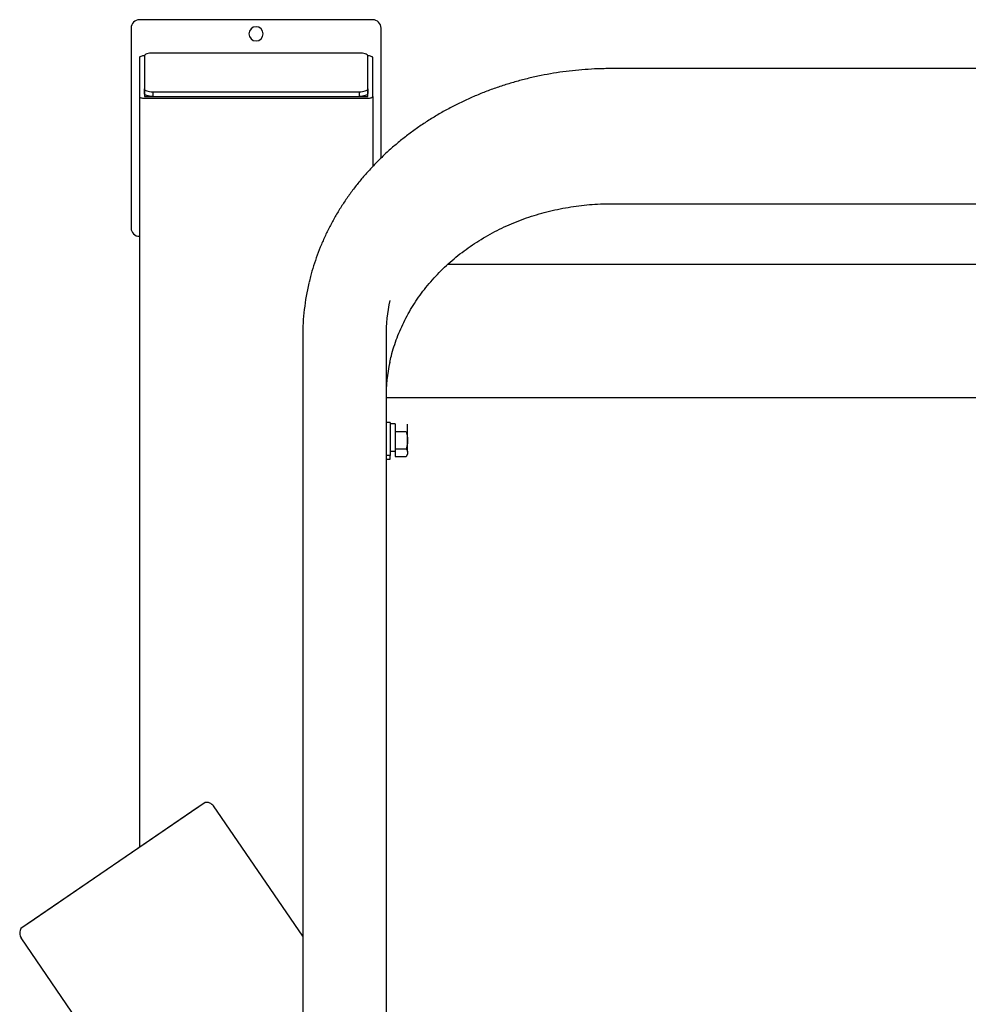
# Model space of a CAD drawing. Units: millimetres. Extents: x 8816 to 10376, y 2502 to 3885.
# Drawn here: x 8816 to 9386, y 3294 to 3885 of the extents above; entities that cross this region are included whole.
import ezdxf
from ezdxf.enums import TextEntityAlignment as Align

# ---------------------------------------------------------------- set-up
doc = ezdxf.new("R2010")
doc.units = ezdxf.units.MM
doc.styles.add('Annotative', font='arial.ttf')

# ---------------------------------------------------------------- blocks, each defined once
blk = doc.blocks.new('313H - Wide Chest Press')
for p, q in [((-699.62, 744.79), (-699.62, 624.79)), ((-554.62, 749.79), (-694.62, 749.79)), ((-549.62, 666.77), (-549.62, 744.79)), ((-694.62, 727.01), (-694.62, 703.71)), ((-691.62, 728.1), (-691.62, 728.1)), ((-691.62, 728.08), (-691.62, 708.24)), ((-562.62, 729.79), (-686.62, 729.79)), ((-557.62, 728.1), (-557.62, 728.1)), ((-557.62, 708.24), (-557.62, 728.08)), ((-554.62, 703.71), (-554.62, 727.01)), ((438.38, 720.44), (-411.62, 720.44)), ((-694.62, 703.71), (-694.62, 253.09)), ((-691.62, 708.24), (-691.62, 703.71)), ((-691.62, 705.42), (-691.62, 708.24)), ((-691.62, 703.71), (-557.62, 703.71)), ((-686.62, 706.53), (-562.62, 706.53)), ((-686.62, 706.53), (-686.62, 703.71)), ((-686.62, 703.71), (-562.62, 703.71)), ((-562.62, 703.71), (-562.62, 706.53)), ((-557.62, 703.71), (-557.62, 708.24)), ((-557.62, 708.24), (-557.62, 705.42)), ((-554.62, 703.71), (-554.62, 661.7)), ((-691.62, 702.62), (-557.62, 702.62)), ((-411.62, 639.33), (-130.56, 639.33)), ((-509.41, 603.1), (-136.62, 603.1)), ((-596.62, 559.82), (-596.62, 89.28)), ((-546.62, 559.82), (-546.62, 121.73)), ((-546.62, 523.1), (-137.92, 523.1)), ((-544.12, 508), (-546.62, 508)), ((-544.12, 508), (-544.12, 507.2)), ((-541.17, 507.2), (-544.12, 507.2)), ((-544.12, 507.2), (-544.12, 490.9)), ((-541.17, 507.2), (-541.17, 490.9)), ((-541.17, 502.59), (-534.48, 502.59)), ((-533.67, 506.22), (-533.67, 507.1)), ((-533.67, 498.79), (-533.67, 506.22)), ((-533.67, 490.67), (-533.67, 498.79)), ((-544.12, 490.9), (-541.17, 490.9)), ((-544.12, 490.9), (-544.12, 488.2)), ((-541.17, 492.23), (-534.48, 492.23)), ((-541.17, 490.9), (-541.17, 487.74)), ((-533.67, 490.67), (-533.67, 489.1)), ((-544.12, 488.2), (-546.62, 488.2)), ((-546.62, 486.1), (-544.12, 486.1)), ((-544.12, 486.1), (-544.12, 488.2)), ((-541.17, 487.74), (-534.48, 487.74)), ((-655.25, 280.06), (-765.8, 204.33)), ((-596.62, 199.76), (-650.18, 277.97)), ((-659.37, 277.23), (-761.68, 207.16)), ((-656.09, 38.84), (-765.69, 198.86))]:
    blk.add_line(p, q)
at = {"flags": 128}
for points in [[(-686.62, 729.79), (-687.59, 729.76), (-688.53, 729.66), (-689.39, 729.5), (-690.15, 729.29), (-690.77, 729.03), (-691.24, 728.74), (-691.52, 728.41), (-691.62, 728.08)], [(-557.62, 728.08), (-557.71, 728.41), (-558, 728.74), (-558.46, 729.03), (-559.08, 729.29), (-559.84, 729.5), (-560.7, 729.66), (-561.64, 729.76), (-562.62, 729.79)], [(-691.62, 708.24), (-691.52, 707.91), (-691.24, 707.59), (-690.77, 707.29), (-690.15, 707.03), (-689.39, 706.82), (-688.53, 706.66), (-687.59, 706.57), (-686.62, 706.53)], [(-686.62, 703.71), (-687.59, 703.75), (-688.53, 703.84), (-689.39, 704), (-690.15, 704.22), (-690.77, 704.47), (-691.24, 704.77), (-691.52, 705.09), (-691.62, 705.42)], [(-562.62, 706.53), (-561.64, 706.57), (-560.7, 706.66), (-559.84, 706.82), (-559.08, 707.03), (-558.46, 707.29), (-558, 707.59), (-557.71, 707.91), (-557.62, 708.24)], [(-557.62, 705.42), (-557.71, 705.09), (-558, 704.77), (-558.46, 704.47), (-559.08, 704.22), (-559.84, 704), (-560.7, 703.84), (-561.64, 703.75), (-562.62, 703.71)]]:
    blk.add_lwpolyline(points, dxfattribs=at)
for centre, radius, start, end in [((-694.62, 744.79), 5, 90, 180), ((-624.62, 741.29), 4.25, 90, 270), ((-624.62, 741.29), 4.25, 270, 90), ((-554.62, 744.79), 5, 0, 90), ((-694.62, 624.79), 5, 180, 270), ((-457.02, 559.77), 139.6, 166.77627, 179.98162), ((-444.81, 559.79), 101.8, 167.82384, 179.98386), ((-444.81, 522.79), 101.8, 167.82384, 179.98386)]:
    blk.add_arc(centre, radius, start, end)
for points, knots in [([(-691.62, 728.1), (-691.97, 728.1), (-692.35, 728.08), (-693.09, 727.97), (-693.44, 727.89), (-694.03, 727.67), (-694.26, 727.54), (-694.55, 727.28), (-694.62, 727.14), (-694.62, 727.01)], [0, 0, 0, 0, 0.25, 0.25, 0.5, 0.5, 0.75, 0.75, 1, 1, 1, 1]), ([(-554.62, 727.01), (-554.62, 727.14), (-554.68, 727.28), (-554.97, 727.54), (-555.2, 727.67), (-555.79, 727.89), (-556.14, 727.97), (-556.88, 728.08), (-557.26, 728.1), (-557.62, 728.1)], [0, 0, 0, 0, 0.25, 0.25, 0.5, 0.5, 0.75, 0.75, 1, 1, 1, 1]), ([(-411.62, 720.44), (-412.97, 720.43), (-416.86, 720.41), (-423.31, 720.16), (-430.93, 719.6), (-438.52, 718.77), (-446.07, 717.67), (-453.56, 716.3), (-460.97, 714.66), (-468.31, 712.76), (-475.54, 710.59), (-482.67, 708.17), (-489.67, 705.5), (-496.54, 702.57), (-503.27, 699.4), (-509.84, 695.99), (-516.24, 692.35), (-522.46, 688.48), (-528.49, 684.39), (-534.32, 680.09), (-539.95, 675.58), (-545.35, 670.88), (-550.53, 665.98), (-555.46, 660.9), (-560.15, 655.65), (-564.59, 650.24), (-568.77, 644.67), (-572.67, 638.95), (-576.3, 633.11), (-579.65, 627.13), (-582.71, 621.04), (-585.48, 614.85), (-587.95, 608.56), (-590.11, 602.19), (-591.76, 596.62), (-592.56, 593.16), (-592.86, 591.87)], [0, 0, 0, 0, 0.015983, 0.046195, 0.076408, 0.106622, 0.136835, 0.167049, 0.197262, 0.227475, 0.257688, 0.2879, 0.318111, 0.348322, 0.378531, 0.408739, 0.438946, 0.46915, 0.499353, 0.529553, 0.55975, 0.589945, 0.620136, 0.650323, 0.680506, 0.710684, 0.740858, 0.771026, 0.80119, 0.831348, 0.861501, 0.891648, 0.92179, 0.951927, 0.982059, 1, 1, 1, 1]), ([(-694.62, 703.71), (-694.62, 703.59), (-694.55, 703.45), (-694.26, 703.18), (-694.03, 703.05), (-693.44, 702.84), (-693.09, 702.75), (-692.35, 702.65), (-691.97, 702.62), (-691.62, 702.62)], [0, 0, 0, 0, 0.25, 0.25, 0.5, 0.5, 0.75, 0.75, 1, 1, 1, 1]), ([(-557.62, 702.62), (-557.26, 702.62), (-556.88, 702.65), (-556.14, 702.75), (-555.79, 702.84), (-555.2, 703.05), (-554.97, 703.18), (-554.68, 703.45), (-554.62, 703.59), (-554.62, 703.71)], [0, 0, 0, 0, 0.25, 0.25, 0.5, 0.5, 0.75, 0.75, 1, 1, 1, 1]), ([(-544.31, 544.1), (-544.02, 545.43), (-543.33, 548.6), (-541.88, 553.56), (-540.01, 558.96), (-537.83, 564.27), (-535.36, 569.49), (-532.6, 574.6), (-529.56, 579.58), (-526.24, 584.44), (-522.66, 589.15), (-518.82, 593.7), (-514.72, 598.09), (-510.38, 602.3), (-505.82, 606.33), (-501.03, 610.16), (-496.04, 613.79), (-490.85, 617.2), (-485.47, 620.4), (-479.92, 623.36), (-474.21, 626.09), (-468.36, 628.59), (-462.37, 630.83), (-456.26, 632.82), (-450.05, 634.55), (-443.75, 636.03), (-437.38, 637.23), (-430.94, 638.18), (-424.46, 638.84), (-418.02, 639.26), (-413.73, 639.31), (-411.62, 639.33)], [0, 0, 0, 0, 0.025137, 0.060088, 0.095033, 0.129969, 0.164896, 0.199813, 0.23472, 0.269616, 0.304503, 0.33938, 0.374248, 0.409107, 0.443959, 0.478803, 0.51364, 0.548472, 0.583299, 0.618121, 0.652939, 0.687754, 0.722566, 0.757376, 0.792183, 0.826989, 0.861794, 0.896597, 0.931399, 0.966201, 1, 1, 1, 1]), ([(-534.48, 502.59), (-534.43, 502.44), (-534.35, 502.15), (-534.24, 501.71), (-534.13, 501.28), (-534.04, 500.86), (-533.96, 500.44), (-533.87, 499.94), (-533.79, 499.37), (-533.72, 498.71), (-533.68, 498.06), (-533.67, 497.62), (-533.67, 497.41)], [0, 0, 0, 0, 0.087827, 0.17379, 0.25792, 0.340248, 0.420811, 0.499643, 0.627349, 0.753178, 0.877326, 1, 1, 1, 1]), ([(-533.67, 497.41), (-533.67, 497.29), (-533.67, 497.04), (-533.69, 496.67), (-533.71, 496.3), (-533.74, 495.93), (-533.78, 495.55), (-533.83, 495.17), (-533.91, 494.64), (-534.04, 493.95), (-534.23, 493.1), (-534.39, 492.52), (-534.48, 492.23)], [0, 0, 0, 0, 0.0698259, 0.1401101, 0.2108916, 0.2822088, 0.3540992, 0.4265992, 0.4997447, 0.6592745, 0.8259366, 1, 1, 1, 1]), ([(-534.48, 492.23), (-534.43, 492.16), (-534.35, 492.04), (-534.24, 491.85), (-534.13, 491.66), (-534.04, 491.48), (-533.96, 491.3), (-533.87, 491.08), (-533.79, 490.83), (-533.72, 490.55), (-533.68, 490.26), (-533.67, 490.08), (-533.67, 489.98)], [0, 0, 0, 0, 0.087827, 0.17379, 0.25792, 0.340248, 0.420811, 0.499643, 0.627349, 0.753178, 0.877326, 1, 1, 1, 1]), ([(-533.67, 489.98), (-533.67, 489.93), (-533.67, 489.82), (-533.69, 489.66), (-533.71, 489.5), (-533.74, 489.34), (-533.78, 489.18), (-533.83, 489.01), (-533.91, 488.78), (-534.04, 488.49), (-534.23, 488.12), (-534.39, 487.87), (-534.48, 487.74)], [0, 0, 0, 0, 0.069826, 0.14011, 0.210892, 0.282209, 0.354099, 0.426599, 0.499745, 0.659275, 0.825937, 1, 1, 1, 1]), ([(-650.18, 277.97), (-650.41, 278.3), (-650.71, 278.63), (-651.49, 279.24), (-651.95, 279.52), (-652.94, 279.92), (-653.46, 280.06), (-654.43, 280.16), (-654.87, 280.13), (-655.25, 280.06)], [0, 0, 0, 0, 0.25, 0.25, 0.5, 0.5, 0.75, 0.75, 1, 1, 1, 1]), ([(-765.8, 204.33), (-766.01, 204.01), (-766.19, 203.61), (-766.45, 202.67), (-766.51, 202.14), (-766.49, 201.07), (-766.4, 200.53), (-766.11, 199.59), (-765.91, 199.18), (-765.69, 198.86)], [0, 0, 0, 0, 0.25, 0.25, 0.5, 0.5, 0.75, 0.75, 1, 1, 1, 1])]:
    blk.add_open_spline(points, degree=3, knots=knots)
at = {"style": 'Annotative'}
blk.add_attdef('313H', text='', height=100, dxfattribs=at).set_placement((27.6, -562.86), align=Align.MIDDLE_CENTER)

msp = doc.modelspace()

# ---------------------------------------------------------------- block references
msp.add_blockref('313H - Wide Chest Press', (9582.61, 3135.13))

doc.saveas('drawing.dxf')
